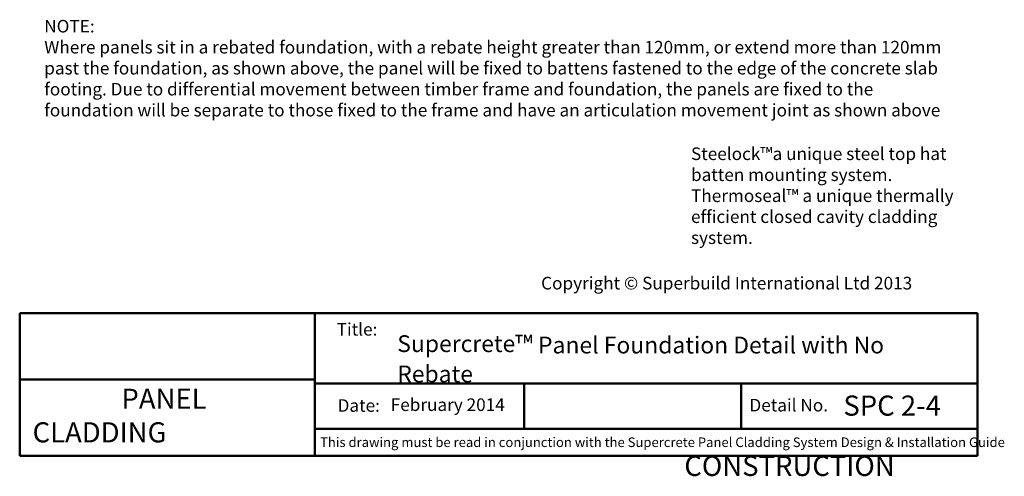
# Model space of a CAD drawing. Units: millimetres. Extents: x 10039 to 11992, y -550 to 1992.
# Drawn here: x 10039 to 11992, y -550 to 357 of the extents above; entities that cross this region are included whole.
import ezdxf

# ---------------------------------------------------------------- set-up
doc = ezdxf.new("R2010")
doc.units = ezdxf.units.MM
doc.header["$LTSCALE"] = 50
doc.layers.add('Text', color=7, linetype='Continuous', lineweight=18)
doc.layers.add('Title block', color=7, linetype='Continuous', lineweight=50)
doc.styles.add('ROMANS', font='romans.shx', dxfattribs={"height": 2.5})
doc.styles.get("Standard").update_dxf_attribs({"font": 'ariali.ttf', "oblique": 4, "height": 50})
doc.styles.add('Text 2.5', font='tahoma.ttf', dxfattribs={"height": 2.5})
doc.styles.add('Title block', font='times.ttf', dxfattribs={"height": 2.5})
doc.styles.add('Titles', font='timesbd.ttf', dxfattribs={"height": 4})
picture_1 = doc.add_image_def('image1.jpg', size_in_pixel=(1367, 308))

msp = doc.modelspace()

# ---------------------------------------------------------------- linework, layer by layer
at = {"layer": 'Title block'}
for p, q in [((10038.6, -226), (10038.6, -509)), ((10624.1, -226), (10624.1, -508.9)), ((11938.6, -509), (11938.6, -226)), ((10625.7, -365.5), (11938.6, -365.5)), ((10625.7, -455.9), (11938.6, -455.9)), ((10038.6, -509), (11938.6, -509))]:
    msp.add_line(p, q, dxfattribs=at)
for points in [[(10038.6, -226), (11938.6, -226)], [(11039.6, -365.5), (11039.6, -455.9)], [(11470, -365.5), (11470, -455.9)]]:
    msp.add_lwpolyline(points, dxfattribs=at)

# ---------------------------------------------------------------- texts
at = {"style": 'Title block'}
for s, height, p in [('Title:', 25, (10667.5, -270.5)), ('Date:', 25, (10669.3, -421.8)), ('Detail No.', 25, (11486.4, -421.1)), ('This drawing must be read in conjunction with the Supercrete Panel Cladding System Design & Installation Guide  ', 19, (10634.6, -491.8))]:
    msp.add_text(s, height=height, dxfattribs=at).set_placement(p)
at = {"layer": 'Text', "attachment_point": 1}
for s, insert, char_height, width, style in [('{\\fTahoma|b1|i1|c0|p34;NOTE: \\P\\pt75;\\fTahoma|b0|i1|c0|p34;Where panels sit in a rebated foundation, with a rebate height greater than 120mm, or extend more than 120mm past the foundation, as shown above, the panel will be fixed to battens fastened to the edge of the concrete slab footing. Due to differential movement between timber frame and foundation, the panels are fixed to the foundation will be separate to those fixed to the frame and have an articulation movement joint as shown above}', (10087.3, 356.5), 25, 1825.974, 'Text 2.5'), ('{\\fTahoma|b0|i1|c0|p34;Steelock™a unique steel top hat batten mounting system.\\PThermoseal™ a unique thermally\\Pefficient closed cavity cladding system.}', (11370.5, 103.2), 25, 573.522, 'Titles'), ('\\pi4.4085;PANEL CLADDING\\P\\pi32.328;CONSTRUCTION', (10064.1, -375.9), 40, 544.395, 'Titles')]:
    msp.add_mtext(s, dxfattribs=dict(at, insert=insert, char_height=char_height, width=width, style=style))
at = {"layer": 'Text', "insert": (11073.1, -153.8), "char_height": 25, "width": 809.652, "attachment_point": 1, "style": 'ROMANS', "bg_fill": 3, "box_fill_scale": 1.5, "bg_fill_color": 256, "bg_fill_transparency": 0}
msp.add_mtext('{\\fTahoma|b1|i0|c0|p34;\\C7;Copyright © Superbuild International Ltd 2013}', dxfattribs=at)
at = {"layer": 'Title block', "attachment_point": 1, "style": 'Title block'}
for s, width, insert, char_height in [('Supercrete{\\H1.0833x;™} Panel Foundation Detail with No Rebate', 1082.106, (10787.7, -269.8), 33.332), ('SPC 2-4', 215.117, (11672.8, -389.5), 40)]:
    msp.add_mtext_dynamic_manual_height_columns(s, width=width, gutter_width=20, heights=[0], dxfattribs=dict(at, insert=insert, char_height=char_height))
at = {"layer": 'Title block', "insert": (10774.7, -395.2), "char_height": 24.999, "attachment_point": 1}
msp.add_mtext_dynamic_manual_height_columns('February 2014', width=231.634, gutter_width=20, heights=[0], dxfattribs=at)

# ---------------------------------------------------------------- referenced raster images: frames only (the image files are external)
at = {"layer": 'Title block'}
image = msp.add_image(picture_1, insert=(10038.6, -357.9), size_in_units=(585.5, 131.9), dxfattribs=at)
image.dxf.flags = 7

doc.saveas('drawing.dxf')
